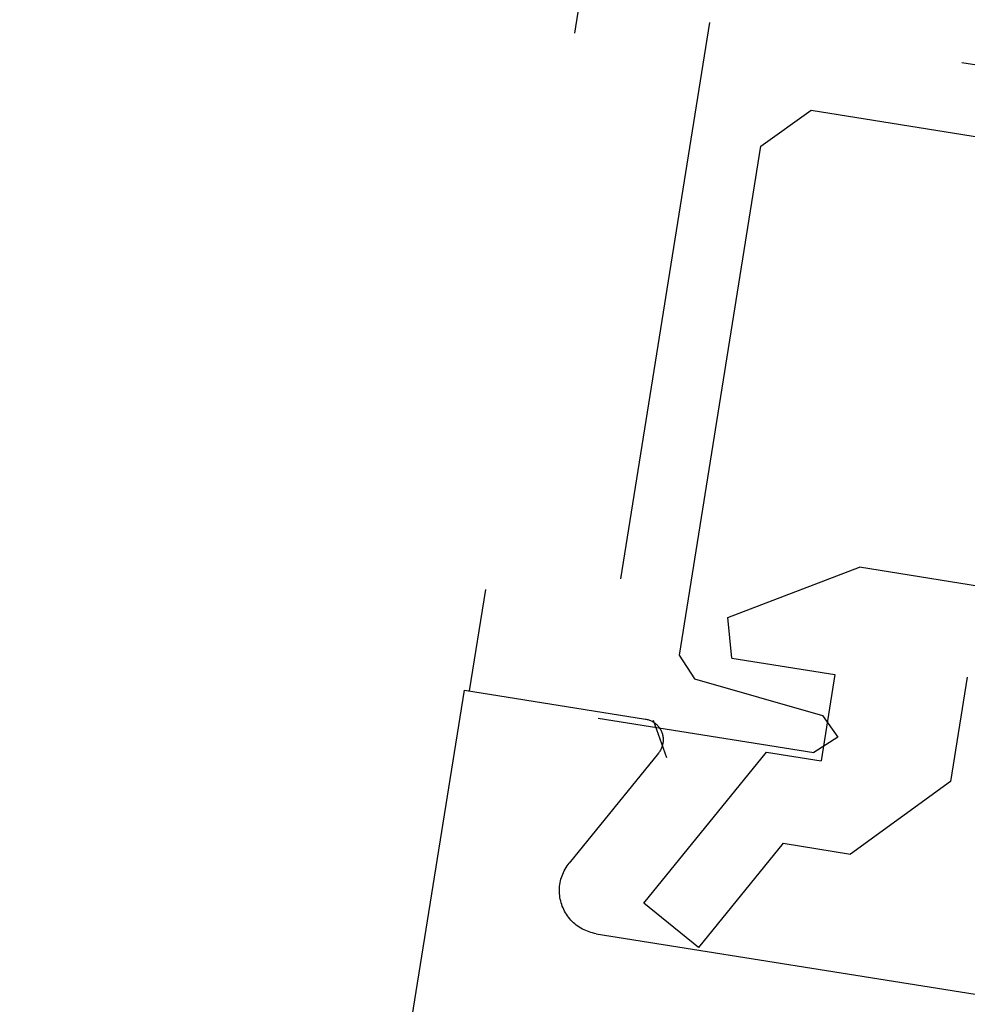
# Model space of a CAD drawing. Extents: x 0 to 60, y -1.5 to 81.5.
# Drawn here: x 7.6 to 7.7, y 31.3 to 31.5 of the extents above; entities that cross this region are included whole.
import ezdxf

# ---------------------------------------------------------------- set-up
doc = ezdxf.new("R2010")
doc.units = 0
doc.header["$MEASUREMENT"] = 0
doc.linetypes.add('HIDDEN2', pattern=[0.1875, 0.125, -0.0625])
doc.layers.get('0').update_dxf_attribs({"linetype": 'CONTINUOUS'})
doc.layers.add('HIDDEN', color=8, linetype='HIDDEN2', lineweight=30)
doc.layers.add('OBJECT DETAIL', color=254, linetype='CONTINUOUS', lineweight=25)

# ---------------------------------------------------------------- blocks, each defined once
blk = doc.blocks.new('GLSTOP')
for p, q in [((-0.66738, 0.77842), (-0.16733, 0.77842)), ((-0.66738, 0.19707), (-0.66738, 0.77842)), ((-0.16733, 0.77842), (-0.16733, 0.62332)), ((-0.17202, 0.73959), (-0.14733, 0.72614)), ((-0.58638, 0.72839), (-0.61737, 0.69737)), ((-0.22061, 0.72839), (-0.58637, 0.72839)), ((-0.20572, 0.7152), (-0.22062, 0.72839)), ((-0.04279, 0.72575), (-0.16233, 0.6567)), ((-0.01779, 0.68242), (-0.04279, 0.72575)), ((-0.20572, 0.71521), (-0.19421, 0.62149)), ((-0.25233, 0.69889), (-0.30234, 0.61222)), ((-0.22433, 0.69138), (-0.25233, 0.69889)), ((-0.22433, 0.69138), (-0.22433, 0.61732)), ((-0.10032, 0.63475), (-0.01778, 0.68242)), ((-0.16233, 0.6567), (-0.16233, 0.61732)), ((-0.10032, 0.63475), (-0.10032, 0.5863)), ((-0.18083, 0.60839), (-0.16733, 0.62332)), ((-0.22433, 0.61732), (-0.16233, 0.61732)), ((-0.19422, 0.62149), (-0.18083, 0.60839)), ((-0.30234, 0.2571), (-0.30234, 0.61222)), ((-0.16233, 0.52426), (-0.10032, 0.5863)), ((-0.23734, 0.52426), (-0.16233, 0.52426))]:
    blk.add_line(p, q)
at = {"layer": 'OBJECT DETAIL'}
blk.add_line((-0.61737, 0.69737), (-0.61737, 0.40319), dxfattribs=at)
blk = doc.blocks.new('STRIKE')
for p, q in [((-0.15598, -1.63095), (-0.15598, -0.89131)), ((-0.0225, -1.60756), (-0.10948, -1.6578)), ((0, -1.75062), (0, -1.62055)), ((-1.99973, -1.75062), (0, -1.75062))]:
    blk.add_line(p, q)
at = {"flags": 128}
for points in [[(0, -1.62055), (-0.00001, -1.61992), (-0.00005, -1.6193), (-0.00012, -1.61867), (-0.00021, -1.61805), (-0.00033, -1.61743), (-0.00047, -1.61682), (-0.00064, -1.61621), (-0.00083, -1.61562), (-0.00105, -1.61503), (-0.0013, -1.61445), (-0.00156, -1.61388), (-0.00186, -1.61332), (-0.00217, -1.61278), (-0.00251, -1.61225), (-0.00286, -1.61173), (-0.00324, -1.61123), (-0.00364, -1.61075), (-0.00406, -1.61028), (-0.0045, -1.60983), (-0.00496, -1.6094), (-0.00544, -1.60899), (-0.00593, -1.6086), (-0.00644, -1.60823), (-0.00696, -1.60788), (-0.0075, -1.60756), (-0.00805, -1.60725), (-0.00861, -1.60697), (-0.00919, -1.60672), (-0.00977, -1.60649), (-0.01036, -1.60628), (-0.01096, -1.6061), (-0.01157, -1.60594), (-0.01219, -1.60581), (-0.01281, -1.60571), (-0.01343, -1.60563), (-0.01406, -1.60558), (-0.01468, -1.60555), (-0.01531, -1.60555), (-0.01594, -1.60558), (-0.01657, -1.60563), (-0.01719, -1.60571), (-0.01781, -1.60581), (-0.01842, -1.60594), (-0.01903, -1.6061), (-0.01963, -1.60628), (-0.02023, -1.60649), (-0.02081, -1.60672), (-0.02138, -1.60697), (-0.02195, -1.60725), (-0.0225, -1.60756)], [(-0.15598, -1.63095), (-0.15595, -1.63225), (-0.15587, -1.63354), (-0.15573, -1.63483), (-0.15554, -1.63612), (-0.1553, -1.63739), (-0.155, -1.63866), (-0.15465, -1.63991), (-0.15425, -1.64115), (-0.1538, -1.64236), (-0.1533, -1.64356), (-0.15274, -1.64474), (-0.15214, -1.64589), (-0.15149, -1.64701), (-0.1508, -1.64811), (-0.15006, -1.64917), (-0.14927, -1.65021), (-0.14844, -1.65121), (-0.14758, -1.65218), (-0.14667, -1.6531), (-0.14572, -1.65399), (-0.14474, -1.65484), (-0.14372, -1.65565), (-0.14267, -1.65641), (-0.14159, -1.65713), (-0.14048, -1.6578), (-0.13934, -1.65843), (-0.13818, -1.65901), (-0.13699, -1.65953), (-0.13578, -1.66001), (-0.13456, -1.66044), (-0.13332, -1.66082), (-0.13206, -1.66114), (-0.13079, -1.66141), (-0.12951, -1.66162), (-0.12822, -1.66179), (-0.12693, -1.6619), (-0.12563, -1.66195), (-0.12433, -1.66195), (-0.12303, -1.6619), (-0.12174, -1.66179), (-0.12045, -1.66162), (-0.11917, -1.66141), (-0.1179, -1.66114), (-0.11665, -1.66082), (-0.1154, -1.66044), (-0.11418, -1.66001), (-0.11297, -1.65953), (-0.11178, -1.65901), (-0.11062, -1.65843), (-0.10948, -1.6578)]]:
    blk.add_lwpolyline(points, dxfattribs=at)
at = {"rotation": 180}
blk.add_blockref('GLSTOP', (-0.17197, -0.87531), dxfattribs=at)

msp = doc.modelspace()

# ---------------------------------------------------------------- linework, layer by layer
at = {"layer": 'HIDDEN'}
msp.add_line((9.05697, 40.26499), (7.63314, 31.35987), dxfattribs=at)

# ---------------------------------------------------------------- block references
at = {"layer": 'HIDDEN', "xscale": -0.2500000000000027, "yscale": 0.25, "zscale": 0.25, "rotation": 260.9159460614018}
msp.add_blockref('STRIKE', (8.06446, 31.29091), dxfattribs=at)

doc.saveas('drawing.dxf')
